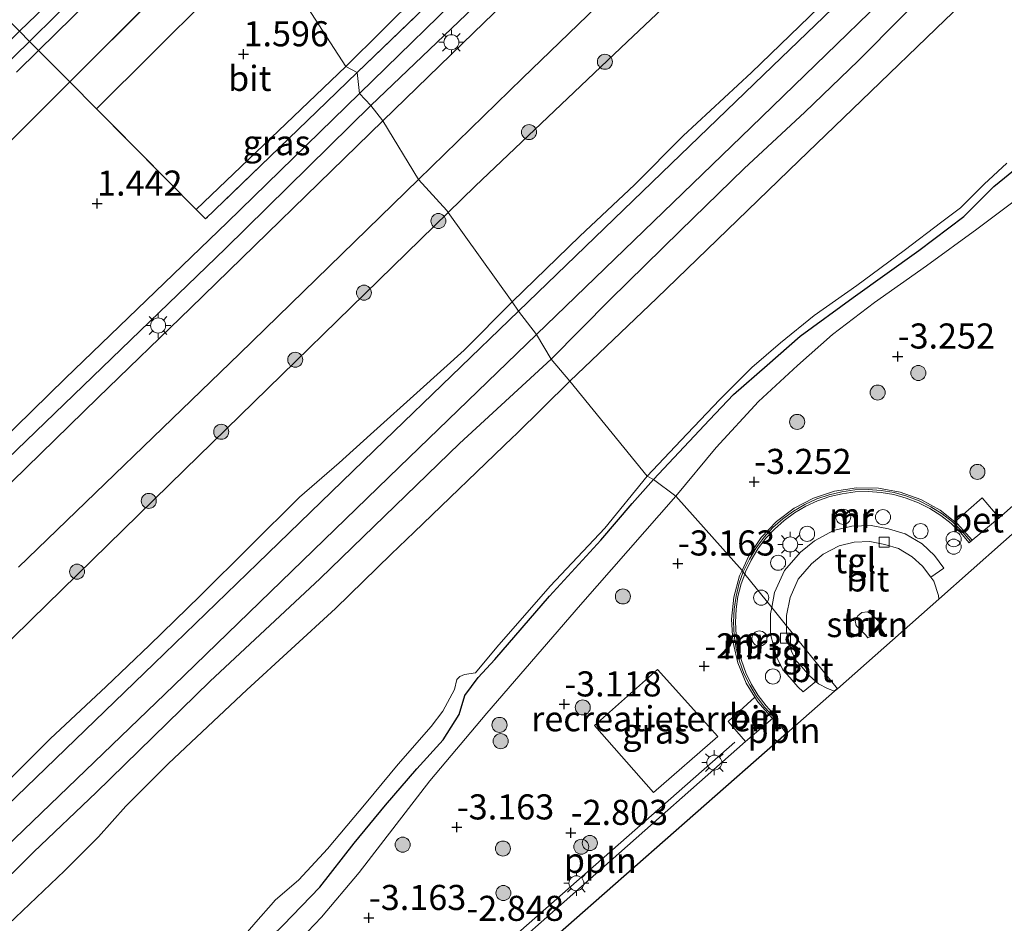
# Model space of a CAD drawing. Units: metres. Extents: x 154457 to 159592, y 500000 to 506252.
# Drawn here: x 156483 to 156581, y 501128 to 501218 of the extents above; entities that cross this region are included whole.
import ezdxf
from ezdxf.enums import TextEntityAlignment as Align

# ---------------------------------------------------------------- set-up
doc = ezdxf.new("R2010")
doc.units = ezdxf.units.M
doc.linetypes.add('IE-TERREINAFSCHEIDING', pattern=[10, 8, -2])
doc.layers.get('0').update_dxf_attribs({"lineweight": 25})
for name, color, linetype, lineweight in [('B-ME-AL-OVERIG-L-B1', 7, 'Continuous', 18), ('B-ME-GR-BOOM-S-B1', 93, 'Continuous', 18), ('B-ME-GR-STRUIKEN-GV-B6', 93, 'Continuous', 18), ('B-ME-GW-KRUINLIJN-L-B1', 93, 'Continuous', 18), ('B-ME-GW-TEENLIJN-L-B1', 93, 'Continuous', 18), ('B-ME-IE-GRASLAND-GV-B6', 93, 'Continuous', 18), ('B-ME-IE-GRONDWERKLIJN-GROND_INGERICHT-GV-B6', 253, 'Continuous', 18), ('B-ME-IE-HULPGEOMETRIE-L-B1', 53, 'Continuous', 18), ('B-ME-IE-INRICHTINGSELEMENT-S-B1', 253, 'Continuous', 18), ('B-ME-IE-MEUBILAIR_WEGMEUBILAIR-LICHTMAST-S-B1', 8, 'Continuous', 18), ('B-ME-IE-TERREINAFSCHEIDING-DOORGANG-L-B1', 8, 'IE-TERREINAFSCHEIDING-KUNSTMATIG-OPEN', 18), ('B-ME-IE-TERREINAFSCHEIDING-RASTERHEKWERK-L-B1', 8, 'IE-TERREINAFSCHEIDING', 18), ('B-ME-MW-MUUR-GV-B6', 8, 'IE-TERREINAFSCHEIDING-KUNSTMATIG', 18), ('B-ME-MW-MUUR-L-B1', 8, 'IE-TERREINAFSCHEIDING-KUNSTMATIG', 18), ('B-ME-OG-WATER-GV-B6', 153, 'Continuous', 18), ('B-ME-VH-VERH_SOORT-BETON-OVERIG-GV-B6', 8, 'IE-TERREINAFSCHEIDING-NATUURLIJK-HOUTWAL', 18), ('B-ME-VH-VERH_SOORT-BITUMEN-GV-B6', 8, 'IE-TERREINAFSCHEIDING-NATUURLIJK-HOUTWAL', 18), ('B-ME-VH-VERH_SOORT-GV-B6', 8, 'Continuous', 18), ('B-ME-VH-VERH_SOORT-KLINKERS-GV-B6', 8, 'IE-TERREINAFSCHEIDING-NATUURLIJK-HOUTWAL', 18), ('B-ME-VH-VERH_SOORT-TEGELS-GV-B6', 8, 'Continuous', 18), ('B-ME-VV-KOLK-S-B1', 8, 'Continuous', 18)]:
    doc.layers.add(name, color=color, linetype=linetype, lineweight=lineweight)
for name, color, linetype in [('B-ME-GW-HOOGTEPUNT-S-B1', 10, 'Continuous'), ('B-ME-GW-INSTEEKWATERGANG-L-B1', 10, 'Continuous'), ('B-ME-KG-KADASTRAAL-OPNAMEDTMGRENS-L-B1', 10, 'Continuous')]:
    doc.layers.add(name, color=color, linetype=linetype)
doc.styles.add('NLCS-ISO', font='NLCS-ISO.TTF')
doc.linetypes.add('IE-TERREINAFSCHEIDING-KUNSTMATIG', pattern='A,4,[82,NLCS.SHX,S=0.75,R=90,X=0,Y=0],4,-2', length=10)
doc.linetypes.add('IE-TERREINAFSCHEIDING-KUNSTMATIG-OPEN', pattern='A,7,-1.5,[67,NLCS.SHX,S=0.75,R=0,X=0,Y=0],-1.5', length=10)
doc.linetypes.add('IE-TERREINAFSCHEIDING-NATUURLIJK-HOUTWAL', pattern='A,7,-1.5,[67,NLCS.SHX,S=0.75,R=45,X=0,Y=0],-1.5,7,-1.5,[70,NLCS.SHX,S=0.75,R=0,X=0,Y=0],-1.5', length=20)

# ---------------------------------------------------------------- blocks, each defined once
blk = doc.blocks.new('hoogtepunt')
for p, q in [((-0.5, 0), (0.5, 0)), ((0, 0.5), (0, -0.5))]:
    blk.add_line(p, q)
blk = doc.blocks.new('dtb')
blk.add_circle((0, 0), 0.75)
blk = doc.blocks.new('boom')
h = blk.add_hatch(color=256)
edge = h.paths.add_edge_path()
edge.add_arc((0, 0), 0.75, 0, 360)
blk.add_circle((0, 0), 0.75)
blk = doc.blocks.new('prullenbak')
for centre in [(-0.375, 0), (0.375, 0)]:
    blk.add_circle(centre, 0.75)
blk = doc.blocks.new('lantaarnpaal')
for p, q in [((0, 0.75), (0, 1.25)), ((-0.75, 0), (-1.25, 0)), ((-0.884, 0.884), (-0.53, 0.53)), ((0.53, 0.53), (0.884, 0.884)), ((0.75, 0), (1.25, 0)), ((-0.53, -0.53), (-0.884, -0.884)), ((0, -0.75), (0, -1.25)), ((0.53, -0.53), (0.884, -0.884))]:
    blk.add_line(p, q)
blk.add_circle((0, 0), 0.75)
blk = doc.blocks.new('kolk')
blk.add_lwpolyline([(-0.5, -0.5), (0.5, -0.5), (0.5, 0.5), (-0.5, 0.5)], close=True)

msp = doc.modelspace()

# ---------------------------------------------------------------- linework, layer by layer
at = {"layer": 'B-ME-AL-OVERIG-L-B1'}
for p, q in [((156559.214, 501147.377, -2.797), (156559.723, 501146.752, -2.78)), ((156554.569, 501145.909, -2.67), (156527.754, 501122.324, -2.693))]:
    msp.add_line(p, q, dxfattribs=at)
at = {"layer": 'B-ME-GR-STRUIKEN-GV-B6'}
msp.add_polyline3d([(156568.18, 501156.449, -2.59), (156567.838, 501156.28, -2.59), (156567.595, 501156.583, -2.57), (156566.656, 501157.525, -2.593), (156566.576, 501157.967, -2.59), (156566.829, 501158.462, -2.587), (156567.228, 501158.807, -2.59), (156567.781, 501158.888, -2.59), (156568.138, 501158.682, -2.59), (156569.15, 501157.708, -2.59), (156569.168, 501157.475, -2.59), (156568.18, 501156.449, -2.59)], dxfattribs=at)
at = {"layer": 'B-ME-GW-INSTEEKWATERGANG-L-B1'}
for points in [[(156536.259, 501184.035, -2.891), (156542.147, 501189.994, -2.937), (156549.12, 501196.813, -2.906), (156555.493, 501203.01, -2.813), (156561.529, 501208.649, -2.867), (156566.868, 501213.761, -2.836), (156571.243, 501218.152, -2.829), (156577.913, 501224.765, -2.836), (156585.28, 501231.839, -2.891), (156592.728, 501238.809, -2.875), (156598.006, 501244.162, -2.867), (156603.737, 501249.766, -2.852), (156610.313, 501256.384, -2.821), (156616.795, 501262.303, -2.852), (156622.962, 501268.235, -2.728), (156628.578, 501273.591, -2.79), (156633.256, 501277.937, -2.852), (156637.373, 501281.62, -2.836), (156641.356, 501285.904, -2.898), (156646.801, 501291.11, -2.852), (156652.443, 501296.494, -2.829), (156657.596, 501301.344, -2.852)], [(156546.45, 501172.047, -4.015), (156552.04, 501178.009, -4.077), (156554.447, 501180.534, -4.077), (156557.799, 501183.438, -4.007), (156561.086, 501186.321, -3.999), (156566.356, 501190.195, -3.976), (156572.904, 501194.844, -4.007), (156577.404, 501198.23, -3.976), (156580.396, 501201.231, -3.937), (156582.869, 501203.257, -3.945), (156585.786, 501205.413, -3.96), (156589.139, 501207.411, -3.976), (156594.682, 501210.914, -3.945), (156599.424, 501213.977, -3.96), (156602.522, 501215.983, -3.906), (156605.387, 501217.447, -3.883), (156607.132, 501218.186, -3.86)], [(156536.259, 501184.035, -2.891), (156527.125, 501175.64, -2.867), (156513.233, 501162.196, -2.922), (156502.242, 501151.921, -2.891), (156490.93, 501140.866, -2.922), (156484.712, 501134.987, -2.891), (156480.242, 501130.582, -2.875)], [(156482.564, 501101.678, -3.999), (156485.498, 501104.366, -3.968), (156488.104, 501107.183, -3.968), (156491.319, 501110.84, -4.015), (156493.543, 501113.017, -4.03), (156497.012, 501115.89, -3.968), (156500.467, 501118.583, -3.898), (156503.311, 501121.403, -3.906), (156506.222, 501124.441, -3.906), (156509.566, 501127.661, -3.867), (156513.194, 501131.465, -3.875), (156516.629, 501135.832, -3.844), (156519.767, 501139.619, -3.867), (156522.881, 501143.241, -3.875), (156525.507, 501146.128, -3.906), (156527.084, 501148.649, -3.968), (156527.668, 501150.556, -3.991), (156528.997, 501152.325, -4.046), (156530.665, 501154.132, -4.077), (156536.098, 501160.442, -4.069), (156541.204, 501166.014, -4.069), (156544.346, 501169.678, -4.092), (156546.45, 501172.047, -4.015)]]:
    msp.add_polyline3d(points, dxfattribs=at)
at = {"layer": 'B-ME-GW-KRUINLIJN-L-B1'}
for points in [[(156525.984, 501198.65, 0.915), (156528.681, 501201.28, 0.913), (156543.845, 501215.629, 0.908), (156559.009, 501229.978, 0.903), (156573.358, 501243.972, 0.92), (156587.707, 501257.966, 0.937), (156612.456, 501281.758, 1.02), (156634.485, 501303.5, 1.071), (156644.248, 501313.136, 1.093)], [(156238.657, 500976.226, 3.202), (156256.858, 500993.495, 3.194), (156278.217, 501014.406, 3.271), (156296.955, 501032.421, 3.24), (156314.977, 501051.496, 2.93), (156323.555, 501060.468, 2.845), (156330.943, 501067.801, 2.76), (156344.15, 501080.797, 2.814), (156357.158, 501093.187, 2.744), (156369.202, 501105.201, 2.737), (156381.48, 501117.274, 2.675), (156394.818, 501130.245, 2.775), (156406.59, 501141.593, 2.744), (156417.788, 501152.764, 2.791), (156427.153, 501162.002, 2.783), (156438.543, 501173.043, 2.752), (156447.725, 501182.132, 2.775), (156456.904, 501191.027, 2.76), (156467.966, 501201.431, 2.837), (156483.14, 501216.564, 2.861), (156483.268, 501216.688, 2.859), (156490.007, 501223.209, 2.791), (156501.669, 501235.166, 2.744)], [(156469.32, 501201.108, 2.981), (156484.269, 501215.689, 2.968), (156487.035, 501218.387, 2.965), (156495.563, 501226.868, 3.027), (156502.406, 501233.632, 2.965)], [(156482.981, 501212.614, 2.856), (156485.181, 501214.777, 2.859), (156488.599, 501218.138, 2.864), (156494.524, 501224.079, 2.848), (156500.926, 501230.107, 2.879), (156503.141, 501232.313, 2.887)], [(156548.68, 501170.385, -3.564), (156552.724, 501175.228, -3.51), (156556.913, 501179.827, -3.595), (156560.831, 501183.408, -3.672), (156564.318, 501186.487, -3.719), (156568.476, 501189.686, -3.665), (156573.669, 501193.321, -3.649), (156578.694, 501197, -3.556), (156584.144, 501201.075, -3.486), (156588.84, 501204.071, -3.541), (156593.548, 501207.134, -3.525), (156597.573, 501209.579, -3.51), (156603.187, 501213.081, -3.339), (156607.275, 501215.752, -3.393), (156612.161, 501219.085, -3.448)], [(156408.579, 501084.217, 0.873), (156424.911, 501100.246, 0.948), (156441.244, 501116.276, 1.023), (156469.179, 501143.131, 1.003), (156484.442, 501158.074, 0.97), (156499.705, 501173.018, 0.937), (156525.984, 501198.65, 0.915)], [(156548.68, 501170.385, -3.564), (156539.176, 501159.556, -3.533), (156529.858, 501148.787, -3.51), (156524.174, 501142.031, -3.471), (156517.137, 501132.908, -3.417), (156513.382, 501128.458, -3.378), (156510.569, 501125.545, -3.277), (156507.799, 501123.015, -3.285), (156505.075, 501120.254, -3.285), (156502.634, 501117.38, -3.231), (156500.49, 501114.755, -3.409), (156497.067, 501111.765, -3.409), (156494.244, 501109.131, -3.409), (156491.15, 501106.127, -3.362), (156486.202, 501101.074, -3.339), (156480.674, 501096, -3.3)]]:
    msp.add_polyline3d(points, dxfattribs=at)
at = {"layer": 'B-ME-GW-TEENLIJN-L-B1'}
msp.add_line((156488.306, 501211.657, 1.639), (156505.717, 501229.08, 1.647), dxfattribs=at)
for points in [[(156532.387, 501189.734, -2.629), (156539.128, 501196.293, -2.598), (156544.568, 501201.405, -2.544), (156549.433, 501206.263, -2.575), (156556.224, 501212.596, -2.559), (156562.934, 501219.066, -2.575)], [(156325.196, 501052.055, 1.732), (156328.34, 501055.435, 1.663), (156334.838, 501062.054, 1.709), (156340.747, 501067.653, 1.67), (156349.257, 501075.677, 1.663), (156355.369, 501081.495, 1.655), (156362.309, 501088.417, 1.624), (156371.698, 501097.57, 1.585), (156378.785, 501104.228, 1.446), (156388.793, 501113.943, 1.36), (156396.211, 501120.932, 1.314), (156404.686, 501128.841, 1.368), (156411.142, 501135.089, 1.407), (156417.792, 501141.47, 1.399), (156425.179, 501148.87, 1.407), (156433.33, 501156.603, 1.345), (156439.965, 501162.973, 1.337), (156449.69, 501172.733, 1.283), (156458.623, 501181.835, 1.26), (156466.056, 501189.153, 1.384), (156473.211, 501196.326, 1.399), (156481.657, 501205.025, 1.484), (156488.306, 501211.657, 1.639)], [(156481.828, 501141.706, -2.536), (156486.319, 501146.229, -2.513), (156491.905, 501151.434, -2.621), (156496.223, 501155.563, -2.668), (156501.275, 501160.483, -2.66), (156506.245, 501165.39, -2.637), (156511.178, 501170.284, -2.598), (156515.15, 501173.72, -2.598), (156518.244, 501176.54, -2.575), (156523.219, 501180.973, -2.621), (156527.602, 501184.941, -2.644), (156532.387, 501189.734, -2.629)]]:
    msp.add_polyline3d(points, dxfattribs=at)
at = {"layer": 'B-ME-IE-GRASLAND-GV-B6'}
for points in [[(156551.352, 501243.599, 1.361), (156539.811, 501232.474, 1.353), (156528.97, 501222.005, 1.345), (156517.176, 501210.483, 1.368), (156516.937, 501212.577, 1.36), (156536.662, 501231.577, 1.407), (156556.387, 501250.578, 1.453), (156558.219, 501252.334, 1.303), (156584.527, 501277.552, 1.443), (156603.788, 501296.402, 1.502), (156623.049, 501315.253, 1.56), (156629.611, 501320.935, 1.56), (156642.356, 501333.629, 1.56), (156644.479, 501336.135, 1.555), (156663.74, 501354.623, 1.559), (156682.288, 501372.462, 1.474), (156702.903, 501391.208, 1.589), (156713.204, 501399.682, 1.487), (156727.799, 501411.6, 1.532), (156734.476, 501418.215, 1.487), (156743.501, 501427.47, 1.394)], [(156501.669, 501235.166, 2.744), (156490.007, 501223.209, 2.791), (156483.268, 501216.688, 2.859), (156480.409, 501219.543, 1.463), (156499.303, 501237.99, 1.463), (156501.669, 501235.166, 2.744)], [(156503.141, 501232.313, 2.887), (156500.926, 501230.107, 2.879), (156494.524, 501224.079, 2.848), (156488.599, 501218.138, 2.864), (156485.181, 501214.777, 2.859), (156484.269, 501215.689, 2.968), (156483.268, 501216.688, 2.859), (156490.007, 501223.209, 2.791), (156501.669, 501235.166, 2.744), (156502.406, 501233.632, 2.965), (156503.141, 501232.313, 2.887)], [(156505.717, 501229.08, 1.647), (156488.306, 501211.657, 1.639), (156485.181, 501214.777, 2.859), (156488.599, 501218.138, 2.864), (156494.524, 501224.079, 2.848), (156500.926, 501230.107, 2.879), (156503.141, 501232.313, 2.887), (156505.717, 501229.08, 1.647)], [(156536.662, 501231.577, 1.407), (156516.937, 501212.577, 1.36), (156515.79, 501213.194, 1.462), (156533.911, 501231.142, 1.468)], [(156559.009, 501229.978, 0.903), (156543.845, 501215.629, 0.908), (156528.681, 501201.28, 0.913), (156525.984, 501198.65, 0.915), (156525.854, 501198.839, 0.99), (156523.035, 501201.936, 1.26), (156533.397, 501212.026, 1.244), (156550.937, 501228.947, 1.26)], [(156562.934, 501219.066, -2.575), (156556.224, 501212.596, -2.559), (156549.433, 501206.263, -2.575), (156544.568, 501201.405, -2.544), (156539.128, 501196.293, -2.598), (156532.387, 501189.734, -2.629), (156525.984, 501198.65, 0.915), (156528.681, 501201.28, 0.913), (156543.845, 501215.629, 0.908), (156559.009, 501229.978, 0.903)], [(156538.481, 501226.207, 1.345), (156528.51, 501216.531, 1.314), (156519.486, 501207.768, 1.291), (156518.282, 501209.292, 1.293), (156537.985, 501228.119, 1.306)], [(156571.243, 501218.152, -2.829), (156566.868, 501213.761, -2.836), (156561.529, 501208.649, -2.867), (156555.493, 501203.01, -2.813), (156549.12, 501196.813, -2.906), (156542.147, 501189.994, -2.937), (156536.259, 501184.035, -2.891), (156534.794, 501186.509, -2.701), (156556.189, 501207.14, -2.651), (156576.509, 501226.839, -2.636)], [(156570.278, 501224.753, -2.496), (156558.328, 501213.226, -2.519), (156548.24, 501203.505, -2.636), (156532.997, 501188.82, -2.667), (156532.387, 501189.734, -2.629), (156539.128, 501196.293, -2.598), (156544.568, 501201.405, -2.544), (156549.433, 501206.263, -2.575), (156556.224, 501212.596, -2.559), (156562.934, 501219.066, -2.575)], [(156581.073, 501223.148, -4.386), (156575.548, 501217.842, -4.386), (156567.19, 501209.803, -4.386), (156560.954, 501203.789, -4.386), (156554.821, 501197.891, -4.386), (156546.779, 501190.122, -4.386), (156538.136, 501181.833, -4.394), (156536.259, 501184.035, -2.891), (156542.147, 501189.994, -2.937), (156549.12, 501196.813, -2.906), (156555.493, 501203.01, -2.813), (156561.529, 501208.649, -2.867), (156566.868, 501213.761, -2.836), (156571.243, 501218.152, -2.829)], [(156483.268, 501216.688, 2.859), (156484.269, 501215.689, 2.968), (156485.181, 501214.777, 2.859)], [(156485.181, 501214.777, 2.859), (156482.981, 501212.614, 2.856)], [(156482.981, 501212.614, 2.856), (156485.181, 501214.777, 2.859), (156488.306, 501211.657, 1.639)], [(156481.657, 501205.025, 1.484), (156488.306, 501211.657, 1.639), (156490.951, 501208.982, 1.594), (156500.869, 501198.957, 1.423), (156501.814, 501198.002, 1.407), (156509.198, 501205.118, 1.384), (156512.919, 501208.705, 1.373), (156516.937, 501212.577, 1.36), (156517.176, 501210.483, 1.368)], [(156516.937, 501212.577, 1.36), (156512.919, 501208.705, 1.373), (156509.198, 501205.118, 1.384), (156501.814, 501198.002, 1.407), (156500.869, 501198.957, 1.423), (156515.79, 501213.194, 1.462), (156516.937, 501212.577, 1.36)], [(156488.306, 501211.657, 1.639), (156481.657, 501205.025, 1.484)], [(156517.176, 501210.483, 1.368), (156503.985, 501197.646, 1.345), (156487.875, 501182.132, 1.306), (156471.235, 501165.912, 1.322)], [(156477.312, 501169.528, 1.239), (156503.803, 501195.058, 1.262), (156518.282, 501209.292, 1.293), (156519.486, 501207.768, 1.291)], [(156519.486, 501207.768, 1.291), (156500.318, 501189.115, 1.306), (156491.123, 501180.211, 1.275), (156479.623, 501169.015, 1.268)], [(156582.869, 501203.257, -3.945), (156580.396, 501201.231, -3.937), (156577.404, 501198.23, -3.976), (156572.904, 501194.844, -4.007), (156566.356, 501190.195, -3.976), (156561.086, 501186.321, -3.999), (156557.799, 501183.438, -4.007), (156554.447, 501180.534, -4.077), (156552.04, 501178.009, -4.077), (156546.45, 501172.047, -4.015), (156545.829, 501172.377, -4.394), (156549.2, 501175.94, -4.394), (156553.07, 501180.023, -4.394), (156556.256, 501183.223, -4.394), (156559.111, 501185.655, -4.394), (156562.472, 501188.395, -4.394), (156566.74, 501191.387, -4.394), (156571.429, 501194.845, -4.394), (156575.196, 501197.723, -4.394), (156577.045, 501199.112, -4.394), (156579.427, 501201.473, -4.394), (156581.673, 501203.549, -4.394)], [(156584.144, 501201.075, -3.486), (156578.694, 501197, -3.556), (156573.669, 501193.321, -3.649), (156568.476, 501189.686, -3.665), (156564.318, 501186.487, -3.719), (156560.831, 501183.408, -3.672), (156556.913, 501179.827, -3.595), (156552.724, 501175.228, -3.51), (156548.68, 501170.385, -3.564), (156546.45, 501172.047, -4.015), (156552.04, 501178.009, -4.077), (156554.447, 501180.534, -4.077), (156557.799, 501183.438, -4.007), (156561.086, 501186.321, -3.999), (156566.356, 501190.195, -3.976), (156572.904, 501194.844, -4.007), (156577.404, 501198.23, -3.976), (156580.396, 501201.231, -3.937), (156582.869, 501203.257, -3.945)], [(156483.163, 501163.313, 1.213), (156505.19, 501184.58, 1.26), (156523.035, 501201.936, 1.26), (156525.854, 501198.839, 0.99), (156525.984, 501198.65, 0.915)], [(156592.333, 501178.253, -2.667), (156580.903, 501168.226, -2.742), (156579.229, 501170.238, -2.763), (156576.507, 501167.84, -2.751), (156575.038, 501169.005, -2.759), (156573.115, 501170.07, -2.769), (156571.043, 501170.806, -2.778), (156568.878, 501171.193, -2.788), (156566.68, 501171.22, -2.797), (156564.507, 501170.887, -2.806), (156562.418, 501170.202, -2.813), (156560.469, 501169.185, -2.82), (156558.713, 501167.862, -2.825), (156557.197, 501166.269, -2.829), (156555.963, 501164.45, -2.831), (156555.29, 501162.989, -2.831), (156548.68, 501170.385, -3.564), (156552.724, 501175.228, -3.51), (156556.913, 501179.827, -3.595), (156560.831, 501183.408, -3.672), (156564.318, 501186.487, -3.719), (156568.476, 501189.686, -3.665), (156573.669, 501193.321, -3.649), (156578.694, 501197, -3.556), (156584.144, 501201.075, -3.486)], [(156469.179, 501143.131, 1.003), (156484.442, 501158.074, 0.97), (156499.705, 501173.018, 0.937), (156525.984, 501198.65, 0.915), (156532.387, 501189.734, -2.629)], [(156525.984, 501198.65, 0.915), (156499.705, 501173.018, 0.937), (156484.442, 501158.074, 0.97), (156469.179, 501143.131, 1.003)], [(156481.828, 501141.706, -2.536), (156486.319, 501146.229, -2.513), (156491.905, 501151.434, -2.621), (156496.223, 501155.563, -2.668), (156501.275, 501160.483, -2.66), (156506.245, 501165.39, -2.637), (156511.178, 501170.284, -2.598), (156515.15, 501173.72, -2.598), (156518.244, 501176.54, -2.575), (156523.219, 501180.973, -2.621), (156527.602, 501184.941, -2.644), (156532.387, 501189.734, -2.629), (156532.997, 501188.82, -2.667), (156519.667, 501175.926, -2.693), (156506.984, 501163.679, -2.693), (156496.696, 501153.726, -2.693), (156484.919, 501142.352, -2.693), (156476.308, 501134.076, -2.67)], [(156532.387, 501189.734, -2.629), (156527.602, 501184.941, -2.644), (156523.219, 501180.973, -2.621), (156518.244, 501176.54, -2.575), (156515.15, 501173.72, -2.598), (156511.178, 501170.284, -2.598), (156506.245, 501165.39, -2.637), (156501.275, 501160.483, -2.66), (156496.223, 501155.563, -2.668), (156491.905, 501151.434, -2.621), (156486.319, 501146.229, -2.513), (156481.828, 501141.706, -2.536)], [(156479.248, 501132.901, -2.685), (156498.669, 501151.533, -2.685), (156521.128, 501173.268, -2.739), (156534.794, 501186.509, -2.701), (156536.259, 501184.035, -2.891)], [(156536.259, 501184.035, -2.891), (156527.125, 501175.64, -2.867), (156513.233, 501162.196, -2.922), (156502.242, 501151.921, -2.891), (156490.93, 501140.866, -2.922), (156484.712, 501134.987, -2.891), (156480.242, 501130.582, -2.875)], [(156480.242, 501130.582, -2.875), (156484.712, 501134.987, -2.891), (156490.93, 501140.866, -2.922), (156502.242, 501151.921, -2.891), (156513.233, 501162.196, -2.922), (156527.125, 501175.64, -2.867), (156536.259, 501184.035, -2.891), (156538.136, 501181.833, -4.394)], [(156538.136, 501181.833, -4.394), (156532.776, 501176.566, -4.394), (156532.427, 501176.232, -4.394), (156522.599, 501166.815, -4.394), (156520.32, 501164.607, -4.394), (156514.756, 501159.215, -4.394), (156505.934, 501151.114, -4.394), (156498.118, 501143.772, -4.394), (156493.891, 501139.511, -4.394), (156491.148, 501136.463, -4.394), (156487.774, 501133.086, -4.394), (156482.172, 501127.754, -4.394)], [(156504.694, 501125.494, -4.394), (156507.058, 501128.247, -4.394), (156508.35, 501129.698, -4.394), (156508.759, 501130.157, -4.394), (156511.11, 501132.182, -4.394), (156513.957, 501135.279, -4.394), (156517.833, 501139.835, -4.394), (156521.009, 501143.716, -4.394), (156524.301, 501147.46, -4.394), (156525.48, 501148.966, -4.394), (156526.637, 501151.152, -4.394), (156526.851, 501152.12, -4.394), (156527.175, 501152.445, -4.394), (156527.626, 501152.619, -4.394), (156528.717, 501152.809, -4.394), (156530.849, 501155.368, -4.394), (156536.167, 501161.428, -4.394), (156541.6, 501167.19, -4.394), (156545.829, 501172.377, -4.394), (156546.45, 501172.047, -4.015)], [(156546.45, 501172.047, -4.015), (156544.346, 501169.678, -4.092), (156541.204, 501166.014, -4.069), (156536.098, 501160.442, -4.069), (156530.665, 501154.132, -4.077), (156528.997, 501152.325, -4.046), (156527.668, 501150.556, -3.991), (156527.084, 501148.649, -3.968), (156525.507, 501146.128, -3.906), (156522.881, 501143.241, -3.875), (156519.767, 501139.619, -3.867), (156516.629, 501135.832, -3.844), (156513.194, 501131.465, -3.875), (156509.566, 501127.661, -3.867), (156506.222, 501124.441, -3.906), (156503.311, 501121.403, -3.906), (156500.467, 501118.583, -3.898), (156497.012, 501115.89, -3.968), (156493.543, 501113.017, -4.03), (156491.319, 501110.84, -4.015), (156488.104, 501107.183, -3.968), (156485.498, 501104.366, -3.968), (156482.564, 501101.678, -3.999)], [(156482.564, 501101.678, -3.999), (156485.498, 501104.366, -3.968), (156488.104, 501107.183, -3.968), (156491.319, 501110.84, -4.015), (156493.543, 501113.017, -4.03), (156497.012, 501115.89, -3.968), (156500.467, 501118.583, -3.898), (156503.311, 501121.403, -3.906), (156506.222, 501124.441, -3.906), (156509.566, 501127.661, -3.867), (156513.194, 501131.465, -3.875), (156516.629, 501135.832, -3.844), (156519.767, 501139.619, -3.867), (156522.881, 501143.241, -3.875), (156525.507, 501146.128, -3.906), (156527.084, 501148.649, -3.968), (156527.668, 501150.556, -3.991), (156528.997, 501152.325, -4.046), (156530.665, 501154.132, -4.077), (156536.098, 501160.442, -4.069), (156541.204, 501166.014, -4.069), (156544.346, 501169.678, -4.092), (156546.45, 501172.047, -4.015), (156548.68, 501170.385, -3.564)], [(156548.68, 501170.385, -3.564), (156539.176, 501159.556, -3.533), (156529.858, 501148.787, -3.51), (156524.174, 501142.031, -3.471), (156517.137, 501132.908, -3.417), (156513.382, 501128.458, -3.378), (156510.569, 501125.545, -3.277), (156507.799, 501123.015, -3.285), (156505.075, 501120.254, -3.285), (156502.634, 501117.38, -3.231), (156500.49, 501114.755, -3.409), (156497.067, 501111.765, -3.409), (156494.244, 501109.131, -3.409), (156491.15, 501106.127, -3.362), (156486.202, 501101.074, -3.339), (156480.674, 501096, -3.3)], [(156510.569, 501125.545, -3.277), (156513.382, 501128.458, -3.378), (156517.137, 501132.908, -3.417), (156524.174, 501142.031, -3.471), (156529.858, 501148.787, -3.51), (156539.176, 501159.556, -3.533), (156548.68, 501170.385, -3.564), (156555.29, 501162.989, -2.831), (156555.043, 501162.453, -2.832), (156554.462, 501160.332, -2.831), (156554.237, 501158.145, -2.828), (156554.373, 501155.95, -2.824), (156554.867, 501153.808, -2.818), (156555.704, 501151.775, -2.812), (156556.566, 501150.387, -2.806), (156553.906, 501147.959, -2.743), (156555.64, 501145.962, -2.723), (156527.516, 501121.14, -2.72)], [(156546.856, 501153.128, -2.82), (156540.584, 501147.542, -2.813), (156546.455, 501140.872, -2.805), (156552.875, 501146.457, -2.782), (156546.856, 501153.128, -2.82)]]:
    msp.add_polyline3d(points, dxfattribs=at)
at = {"layer": 'B-ME-IE-GRONDWERKLIJN-GROND_INGERICHT-GV-B6'}
msp.add_polyline3d([(156546.856, 501153.128, -2.82), (156552.875, 501146.457, -2.782), (156546.455, 501140.872, -2.805), (156540.584, 501147.542, -2.813), (156546.856, 501153.128, -2.82)], dxfattribs=at)
at = {"layer": 'B-ME-IE-HULPGEOMETRIE-L-B1'}
msp.add_polyline3d([(156564.79, 501151.22, -2.796), (156559.726, 501157.48, -2.834), (156558.255, 501159.299, -2.827), (156555.553, 501162.639, -2.831), (156555.412, 501162.827, -2.832), (156555.29, 501162.989, -2.831), (156548.68, 501170.385, -3.564), (156546.45, 501172.047, -4.015), (156545.829, 501172.377, -4.394), (156538.136, 501181.833, -4.394), (156536.259, 501184.035, -2.891), (156534.794, 501186.509, -2.701), (156532.997, 501188.82, -2.667), (156532.387, 501189.734, -2.629), (156525.984, 501198.65, 0.915), (156525.854, 501198.839, 0.99), (156523.035, 501201.936, 1.26), (156519.486, 501207.768, 1.291), (156518.282, 501209.292, 1.293), (156517.176, 501210.483, 1.368), (156516.937, 501212.577, 1.36), (156515.79, 501213.194, 1.462), (156507.731, 501225.682, 1.639)], dxfattribs=at)
at = {"layer": 'B-ME-IE-TERREINAFSCHEIDING-DOORGANG-L-B1'}
msp.add_line((156512.919, 501208.705, 1.373), (156509.198, 501205.118, 1.384), dxfattribs=at)
at = {"layer": 'B-ME-IE-TERREINAFSCHEIDING-RASTERHEKWERK-L-B1'}
msp.add_line((156516.937, 501212.577, 1.36), (156512.919, 501208.705, 1.373), dxfattribs=at)
for points in [[(156516.937, 501212.577, 1.36), (156536.662, 501231.577, 1.407), (156556.387, 501250.578, 1.453)], [(156509.198, 501205.118, 1.384), (156501.814, 501198.002, 1.407), (156500.869, 501198.957, 1.423), (156490.951, 501208.982, 1.594), (156488.306, 501211.657, 1.639), (156485.181, 501214.777, 2.859), (156484.269, 501215.689, 2.968), (156483.268, 501216.688, 2.859), (156480.409, 501219.543, 1.463), (156478.096, 501221.852, -0.055), (156473.948, 501225.993, -0.429), (156473.064, 501226.915, -0.429)]]:
    msp.add_polyline3d(points, dxfattribs=at)
at = {"layer": 'B-ME-KG-KADASTRAAL-OPNAMEDTMGRENS-L-B1'}
for q in [(156574.898, 501160.151, -2.779), (156564.495, 501150.96, -2.795)]:
    msp.add_line((156564.79, 501151.22, -2.796), q, dxfattribs=at)
for points in [[(156574.898, 501160.151, -2.779), (156594.25, 501177.249, -2.72), (156613.601, 501194.347, -2.67), (156632.953, 501211.445, -2.621), (156652.305, 501228.543, -2.571), (156672.877, 501246.667, -2.571), (156693.449, 501264.792, -2.571), (156712.849, 501281.261, -2.71), (156716.895, 501285.132, -2.749), (156727.263, 501295.346, -2.753), (156747.734, 501318.366, -2.73), (156768.204, 501341.386, -2.706), (156788.675, 501364.406, -2.683), (156809.146, 501387.426, -2.66), (156807.812, 501388.989, -2.808), (156807.31, 501400.457, -2.839), (156813.858, 501408.966, -3.776), (156816.286, 501412.122, -4.183), (156816.572, 501412.494, -4.394), (156818.785, 501415.37, -4.394)], [(156564.495, 501150.96, -2.795), (156559.723, 501146.752, -2.78), (156538.56, 501128.154, -2.78), (156517.397, 501109.556, -2.78), (156496.234, 501090.959, -2.78), (156475.071, 501072.361, -2.78)]]:
    msp.add_polyline3d(points, dxfattribs=at)
at = {"layer": 'B-ME-MW-MUUR-GV-B6'}
for points in [[(156576.507, 501167.84, -2.751), (156576.761, 501167.639, -2.75), (156578.237, 501166.01, -2.741), (156577.934, 501165.751, -2.741), (156577.051, 501166.786, -2.746), (156576.119, 501167.679, -2.752), (156575.103, 501168.475, -2.757), (156574.013, 501169.166, -2.763), (156572.86, 501169.745, -2.769), (156571.655, 501170.208, -2.775), (156570.41, 501170.548, -2.781), (156569.137, 501170.763, -2.787), (156567.85, 501170.85, -2.792), (156566.56, 501170.809, -2.798), (156565.28, 501170.641, -2.803), (156564.024, 501170.346, -2.808), (156562.803, 501169.927, -2.813), (156561.63, 501169.39, -2.817), (156560.515, 501168.739, -2.82), (156559.471, 501167.98, -2.824), (156558.508, 501167.121, -2.826), (156557.635, 501166.171, -2.828), (156556.86, 501165.139, -2.83), (156556.191, 501164.035, -2.831), (156555.636, 501162.87, -2.832), (156555.553, 501162.639, -2.831), (156555.412, 501162.827, -2.832), (156555.29, 501162.989, -2.831), (156555.963, 501164.45, -2.831), (156557.197, 501166.269, -2.829), (156558.713, 501167.862, -2.825), (156560.469, 501169.185, -2.82), (156562.418, 501170.202, -2.813), (156564.507, 501170.887, -2.806), (156566.68, 501171.22, -2.797), (156568.878, 501171.193, -2.788), (156571.043, 501170.806, -2.778), (156573.115, 501170.07, -2.769), (156575.038, 501169.005, -2.759), (156576.507, 501167.84, -2.751)], [(156555.553, 501162.639, -2.831), (156555.199, 501161.656, -2.831), (156554.884, 501160.404, -2.831), (156554.696, 501159.127, -2.829), (156554.635, 501157.838, -2.827), (156554.703, 501156.549, -2.825), (156554.898, 501155.274, -2.822), (156555.219, 501154.024, -2.819), (156555.662, 501152.812, -2.815), (156556.224, 501151.65, -2.81), (156556.898, 501150.549, -2.806), (156557.678, 501149.521, -2.801), (156558.604, 501148.524, -2.795), (156558.313, 501148.254, -2.795), (156556.864, 501149.907, -2.804), (156556.566, 501150.387, -2.806), (156555.704, 501151.775, -2.812), (156554.867, 501153.808, -2.818), (156554.373, 501155.95, -2.824), (156554.237, 501158.145, -2.828), (156554.462, 501160.332, -2.831), (156555.043, 501162.453, -2.832), (156555.29, 501162.989, -2.831), (156555.412, 501162.827, -2.832), (156555.553, 501162.639, -2.831)]]:
    msp.add_polyline3d(points, dxfattribs=at)
at = {"layer": 'B-ME-MW-MUUR-L-B1'}
for points in [[(156555.401, 501162.842, -1.873), (156556.015, 501164.13, -1.873), (156556.694, 501165.251, -1.873), (156557.481, 501166.299, -1.873), (156558.367, 501167.264, -1.873), (156559.346, 501168.136, -1.873), (156560.406, 501168.906, -1.873), (156561.537, 501169.568, -1.873), (156562.729, 501170.113, -1.873), (156563.969, 501170.538, -1.873), (156565.244, 501170.838, -1.873), (156566.544, 501171.009, -1.873), (156567.853, 501171.05, -1.873), (156569.161, 501170.962, -1.873), (156570.453, 501170.743, -1.873), (156571.717, 501170.398, -1.873), (156572.941, 501169.929, -1.873), (156574.112, 501169.34, -1.873), (156575.218, 501168.638, -1.873), (156576.25, 501167.83, -1.873), (156577.196, 501166.923, -1.873), (156578.054, 501165.919, -1.873)], [(156558.424, 501148.425, -1.873), (156557.525, 501149.392, -1.873), (156556.733, 501150.436, -1.873), (156556.048, 501151.554, -1.873), (156555.478, 501152.734, -1.873), (156555.027, 501153.964, -1.873), (156554.702, 501155.234, -1.873), (156554.503, 501156.529, -1.873), (156554.435, 501157.838, -1.873), (156554.496, 501159.147, -1.873), (156554.688, 501160.443, -1.873), (156555.007, 501161.714, -1.873), (156555.401, 501162.842, -1.873)]]:
    msp.add_polyline3d(points, dxfattribs=at)
at = {"layer": 'B-ME-OG-WATER-GV-B6'}
for points in [[(156581.673, 501203.549, -4.394), (156579.427, 501201.473, -4.394), (156577.045, 501199.112, -4.394), (156575.196, 501197.723, -4.394), (156571.429, 501194.845, -4.394), (156566.74, 501191.387, -4.394), (156562.472, 501188.395, -4.394), (156559.111, 501185.655, -4.394), (156556.256, 501183.223, -4.394), (156553.07, 501180.023, -4.394), (156549.2, 501175.94, -4.394), (156545.829, 501172.377, -4.394), (156538.136, 501181.833, -4.394), (156546.779, 501190.122, -4.386), (156554.821, 501197.891, -4.386), (156560.954, 501203.789, -4.386), (156567.19, 501209.803, -4.386), (156575.548, 501217.842, -4.386), (156581.073, 501223.148, -4.386)], [(156482.172, 501127.754, -4.394), (156487.774, 501133.086, -4.394), (156491.148, 501136.463, -4.394), (156493.891, 501139.511, -4.394), (156498.118, 501143.772, -4.394), (156505.934, 501151.114, -4.394), (156514.756, 501159.215, -4.394), (156520.32, 501164.607, -4.394), (156522.599, 501166.815, -4.394), (156532.427, 501176.232, -4.394), (156532.776, 501176.566, -4.394), (156538.136, 501181.833, -4.394), (156545.829, 501172.377, -4.394)], [(156545.829, 501172.377, -4.394), (156541.6, 501167.19, -4.394), (156536.167, 501161.428, -4.394), (156530.849, 501155.368, -4.394), (156528.717, 501152.809, -4.394), (156527.626, 501152.619, -4.394), (156527.175, 501152.445, -4.394), (156526.851, 501152.12, -4.394), (156526.637, 501151.152, -4.394), (156525.48, 501148.966, -4.394), (156524.301, 501147.46, -4.394), (156521.009, 501143.716, -4.394), (156517.833, 501139.835, -4.394), (156513.957, 501135.279, -4.394), (156511.11, 501132.182, -4.394), (156508.759, 501130.157, -4.394), (156508.35, 501129.698, -4.394), (156507.058, 501128.247, -4.394), (156504.694, 501125.494, -4.394)]]:
    msp.add_polyline3d(points, dxfattribs=at)
at = {"layer": 'B-ME-VH-VERH_SOORT-BETON-OVERIG-GV-B6'}
for points in [[(156576.509, 501226.839, -2.636), (156556.189, 501207.14, -2.651), (156534.794, 501186.509, -2.701), (156532.997, 501188.82, -2.667), (156548.24, 501203.505, -2.636), (156558.328, 501213.226, -2.519), (156570.278, 501224.753, -2.496)], [(156476.308, 501134.076, -2.67), (156484.919, 501142.352, -2.693), (156496.696, 501153.726, -2.693), (156506.984, 501163.679, -2.693), (156519.667, 501175.926, -2.693), (156532.997, 501188.82, -2.667), (156534.794, 501186.509, -2.701)], [(156534.794, 501186.509, -2.701), (156521.128, 501173.268, -2.739), (156498.669, 501151.533, -2.685), (156479.248, 501132.901, -2.685)], [(156580.903, 501168.226, -2.742), (156578.237, 501166.01, -2.741), (156576.761, 501167.639, -2.75), (156576.507, 501167.84, -2.751), (156579.229, 501170.238, -2.763), (156580.903, 501168.226, -2.742)], [(156558.313, 501148.254, -2.795), (156555.64, 501145.962, -2.723), (156553.906, 501147.959, -2.743), (156556.566, 501150.387, -2.806), (156556.864, 501149.907, -2.804), (156558.313, 501148.254, -2.795)]]:
    msp.add_polyline3d(points, dxfattribs=at)
at = {"layer": 'B-ME-VH-VERH_SOORT-BITUMEN-GV-B6'}
for points in [[(156533.911, 501231.142, 1.468), (156515.79, 501213.194, 1.462), (156507.731, 501225.682, 1.639)], [(156550.937, 501228.947, 1.26), (156533.397, 501212.026, 1.244), (156523.035, 501201.936, 1.26), (156519.486, 501207.768, 1.291), (156528.51, 501216.531, 1.314), (156538.481, 501226.207, 1.345)], [(156515.79, 501213.194, 1.462), (156500.869, 501198.957, 1.423), (156490.951, 501208.982, 1.594), (156507.731, 501225.682, 1.639), (156515.79, 501213.194, 1.462)], [(156479.623, 501169.015, 1.268), (156491.123, 501180.211, 1.275), (156500.318, 501189.115, 1.306), (156519.486, 501207.768, 1.291), (156523.035, 501201.936, 1.26)], [(156523.035, 501201.936, 1.26), (156505.19, 501184.58, 1.26), (156483.163, 501163.313, 1.213)], [(156574.088, 501162.332, -2.795), (156574.392, 501161.929, -2.787), (156574.871, 501160.484, -2.779), (156574.898, 501160.151, -2.779), (156564.79, 501151.22, -2.796), (156559.726, 501157.48, -2.834), (156559.735, 501158.504, -2.834), (156560.069, 501160.306, -2.81), (156560.887, 501162.13, -2.803), (156562.222, 501163.658, -2.888), (156563.387, 501164.616, -2.872), (156564.962, 501165.456, -2.911), (156566.46, 501165.823, -2.903), (156568.03, 501165.866, -2.888), (156569.506, 501165.595, -2.888), (156570.887, 501165.18, -2.872), (156572.257, 501164.362, -2.818), (156573.272, 501163.416, -2.818), (156574.088, 501162.332, -2.795)], [(156566.656, 501157.525, -2.593), (156567.595, 501156.583, -2.57), (156567.838, 501156.28, -2.59), (156568.18, 501156.449, -2.59), (156569.168, 501157.475, -2.59), (156569.15, 501157.708, -2.59), (156568.138, 501158.682, -2.59), (156567.781, 501158.888, -2.59), (156567.228, 501158.807, -2.59), (156566.829, 501158.462, -2.587), (156566.576, 501157.967, -2.59), (156566.656, 501157.525, -2.593)], [(156564.79, 501151.22, -2.796), (156564.495, 501150.96, -2.795), (156563.803, 501151.222, -2.803), (156562.922, 501151.703, -2.795), (156562.641, 501151.949, -2.797), (156561.979, 501152.527, -2.803), (156561.243, 501153.379, -2.826), (156560.687, 501154.004, -2.826), (156560.229, 501154.96, -2.826), (156559.721, 501156.85, -2.834), (156559.726, 501157.48, -2.834), (156564.79, 501151.22, -2.796)]]:
    msp.add_polyline3d(points, dxfattribs=at)
at = {"layer": 'B-ME-VH-VERH_SOORT-GV-B6'}
msp.add_polyline3d([(156507.731, 501225.682, 1.639), (156490.951, 501208.982, 1.594), (156488.306, 501211.657, 1.639), (156505.717, 501229.08, 1.647), (156507.731, 501225.682, 1.639)], dxfattribs=at)
at = {"layer": 'B-ME-VH-VERH_SOORT-KLINKERS-GV-B6'}
for points in [[(156747.734, 501318.366, -2.73), (156727.263, 501295.346, -2.753), (156716.895, 501285.132, -2.749), (156712.849, 501281.261, -2.71), (156693.449, 501264.792, -2.571), (156672.877, 501246.667, -2.571), (156652.305, 501228.543, -2.571), (156632.953, 501211.445, -2.621), (156613.601, 501194.347, -2.67), (156594.25, 501177.249, -2.72), (156574.898, 501160.151, -2.779)], [(156574.898, 501160.151, -2.779), (156574.871, 501160.484, -2.779), (156574.392, 501161.929, -2.787), (156574.088, 501162.332, -2.795), (156575.409, 501163.237, -2.797), (156574.465, 501164.49, -2.818), (156573.224, 501165.648, -2.818), (156571.537, 501166.656, -2.872), (156569.882, 501167.153, -2.888), (156568.154, 501167.47, -2.888), (156566.245, 501167.418, -2.903), (156564.386, 501166.962, -2.911), (156562.494, 501165.953, -2.872), (156561.104, 501164.809, -2.888), (156559.525, 501163.003, -2.803), (156558.53, 501160.786, -2.81), (156558.255, 501159.299, -2.827), (156555.553, 501162.639, -2.831), (156555.636, 501162.87, -2.832), (156556.191, 501164.035, -2.831), (156556.86, 501165.139, -2.83), (156557.635, 501166.171, -2.828), (156558.508, 501167.121, -2.826), (156559.471, 501167.98, -2.824), (156560.515, 501168.739, -2.82), (156561.63, 501169.39, -2.817), (156562.803, 501169.927, -2.813), (156564.024, 501170.346, -2.808), (156565.28, 501170.641, -2.803), (156566.56, 501170.809, -2.798), (156567.85, 501170.85, -2.792), (156569.137, 501170.763, -2.787), (156570.41, 501170.548, -2.781), (156571.655, 501170.208, -2.775), (156572.86, 501169.745, -2.769), (156574.013, 501169.166, -2.763), (156575.103, 501168.475, -2.757), (156576.119, 501167.679, -2.752), (156577.051, 501166.786, -2.746), (156577.934, 501165.751, -2.741), (156578.237, 501166.01, -2.741), (156580.903, 501168.226, -2.742), (156592.333, 501178.253, -2.667)], [(156479.617, 501078.994, -2.727), (156504.657, 501101, -2.707), (156507.199, 501103.196, -2.707), (156508.008, 501103.911, -2.706), (156524.517, 501118.503, -2.69), (156527.162, 501120.828, -2.72), (156527.516, 501121.14, -2.72), (156555.64, 501145.962, -2.723), (156558.313, 501148.254, -2.795), (156558.604, 501148.524, -2.795), (156557.678, 501149.521, -2.801), (156556.898, 501150.549, -2.806), (156556.224, 501151.65, -2.81), (156555.662, 501152.812, -2.815), (156555.219, 501154.024, -2.819), (156554.898, 501155.274, -2.822), (156554.703, 501156.549, -2.825), (156554.635, 501157.838, -2.827), (156554.696, 501159.127, -2.829), (156554.884, 501160.404, -2.831), (156555.199, 501161.656, -2.831), (156555.553, 501162.639, -2.831), (156558.255, 501159.299, -2.827)], [(156558.255, 501159.299, -2.827), (156558.137, 501158.658, -2.834), (156558.119, 501156.645, -2.834), (156558.722, 501154.402, -2.826), (156559.342, 501153.109, -2.826), (156560.04, 501152.324, -2.826), (156560.841, 501151.396, -2.803), (156561.392, 501150.915, -2.799), (156562.641, 501151.949, -2.797), (156562.922, 501151.703, -2.795), (156563.803, 501151.222, -2.803), (156564.495, 501150.96, -2.795), (156559.723, 501146.752, -2.78), (156538.56, 501128.154, -2.78), (156517.397, 501109.556, -2.78), (156496.234, 501090.959, -2.78), (156475.071, 501072.361, -2.78)]]:
    msp.add_polyline3d(points, dxfattribs=at)
at = {"layer": 'B-ME-VH-VERH_SOORT-TEGELS-GV-B6'}
for points in [[(156537.985, 501228.119, 1.306), (156518.282, 501209.292, 1.293), (156517.176, 501210.483, 1.368), (156528.97, 501222.005, 1.345)], [(156471.235, 501165.912, 1.322), (156487.875, 501182.132, 1.306), (156503.985, 501197.646, 1.345), (156517.176, 501210.483, 1.368), (156518.282, 501209.292, 1.293)], [(156518.282, 501209.292, 1.293), (156503.803, 501195.058, 1.262), (156477.312, 501169.528, 1.239)], [(156575.409, 501163.237, -2.797), (156574.088, 501162.332, -2.795), (156573.272, 501163.416, -2.818), (156572.257, 501164.362, -2.818), (156570.887, 501165.18, -2.872), (156569.506, 501165.595, -2.888), (156568.03, 501165.866, -2.888), (156566.46, 501165.823, -2.903), (156564.962, 501165.456, -2.911), (156563.387, 501164.616, -2.872), (156562.222, 501163.658, -2.888), (156560.887, 501162.13, -2.803), (156560.069, 501160.306, -2.81), (156559.735, 501158.504, -2.834), (156559.726, 501157.48, -2.834), (156558.255, 501159.299, -2.827), (156558.53, 501160.786, -2.81), (156559.525, 501163.003, -2.803), (156561.104, 501164.809, -2.888), (156562.494, 501165.953, -2.872), (156564.386, 501166.962, -2.911), (156566.245, 501167.418, -2.903), (156568.154, 501167.47, -2.888), (156569.882, 501167.153, -2.888), (156571.537, 501166.656, -2.872), (156573.224, 501165.648, -2.818), (156574.465, 501164.49, -2.818), (156575.409, 501163.237, -2.797)], [(156559.726, 501157.48, -2.834), (156559.721, 501156.85, -2.834), (156560.229, 501154.96, -2.826), (156560.687, 501154.004, -2.826), (156561.243, 501153.379, -2.826), (156561.979, 501152.527, -2.803), (156562.641, 501151.949, -2.797), (156561.392, 501150.915, -2.799), (156560.841, 501151.396, -2.803), (156560.04, 501152.324, -2.826), (156559.342, 501153.109, -2.826), (156558.722, 501154.402, -2.826), (156558.119, 501156.645, -2.834), (156558.137, 501158.658, -2.834), (156558.255, 501159.299, -2.827), (156559.726, 501157.48, -2.834)]]:
    msp.add_polyline3d(points, dxfattribs=at)

# ---------------------------------------------------------------- block references
at = {"layer": 'B-ME-GR-BOOM-S-B1', "rotation": 90}
for p in [(156541.622, 501213.656, 1.089), (156534.059, 501206.653, 1.035), (156525.025, 501197.796, 0.973), (156517.606, 501190.658, 0.973), (156510.76, 501183.982, 0.919), (156572.859, 501182.663, -3.105), (156568.804, 501180.712, -3.136), (156560.783, 501177.787, -3.291), (156503.38, 501176.803, 0.942), (156578.745, 501172.808, -2.795), (156496.164, 501169.919, 1.012), (156489.012, 501162.873, 0.88), (156543.412, 501160.404, -3.223), (156539.412, 501149.352, -2.859), (156531.115, 501147.612, -3.192), (156531.234, 501145.993, -3.153), (156521.466, 501135.68, -3.308), (156531.46, 501135.299, -2.812), (156539.265, 501135.48, -2.719), (156540.118, 501135.849, -2.743), (156531.503, 501130.868, -2.789)]:
    msp.add_blockref('boom', p, dxfattribs=at)
at = {"layer": 'B-ME-GW-HOOGTEPUNT-S-B1', "rotation": 90}
for p in [(156505.603, 501214.412, 1.596), (156505.603, 501214.412, 1.596), (156491.007, 501199.542, 1.442), (156491.007, 501199.542, 1.442), (156570.799, 501184.313, -3.252), (156570.799, 501184.313, -3.252), (156556.498, 501171.824, -3.252), (156556.498, 501171.824, -3.252), (156548.889, 501163.701, -3.163), (156548.889, 501163.701, -3.163), (156551.523, 501153.454, -2.938), (156551.523, 501153.454, -2.938), (156537.576, 501149.665, -3.118), (156537.576, 501149.665, -3.118), (156526.863, 501137.414, -3.163), (156526.863, 501137.414, -3.163), (156538.212, 501136.871, -2.803), (156538.212, 501136.871, -2.803), (156518.1, 501128.395, -3.163), (156518.1, 501128.395, -3.163)]:
    msp.add_blockref('hoogtepunt', p, dxfattribs=at)
at = {"layer": 'B-ME-IE-INRICHTINGSELEMENT-S-B1', "rotation": 90}
for name, p in [('dtb', (156565.378, 501168.332, -2.32)), ('dtb', (156569.335, 501168.304, -2.18)), ('dtb', (156561.772, 501166.641, -2.35)), ('dtb', (156573.075, 501166.909, -2.143)), ('prullenbak', (156576.38, 501165.735, -2.84)), ('dtb', (156558.88, 501163.762, -2.353)), ('dtb', (156557.195, 501160.284, -2.34)), ('dtb', (156557.022, 501156.223, -2.283)), ('dtb', (156558.365, 501152.43, -2.217))]:
    msp.add_blockref(name, p, dxfattribs=at)
at = {"layer": 'B-ME-IE-MEUBILAIR_WEGMEUBILAIR-LICHTMAST-S-B1', "rotation": 90}
for p in [(156526.319, 501215.603, 1.347), (156497.093, 501187.388, 1.353), (156560.093, 501165.586, -2.71), (156552.525, 501143.857, -2.753), (156538.777, 501131.838, -2.69)]:
    msp.add_blockref('lantaarnpaal', p, dxfattribs=at)
at = {"layer": 'B-ME-VV-KOLK-S-B1', "rotation": 90}
for p in [(156569.464, 501165.798, -2.88), (156559.617, 501156.245, -2.837)]:
    msp.add_blockref('kolk', p, dxfattribs=at)

# ---------------------------------------------------------------- texts
at = {"layer": 'B-ME-AL-OVERIG-L-B1', "ltscale": 0.2, "style": 'NLCS-ISO'}
for p in [(156559.4685, 501147.0645), (156541.1615, 501134.1165)]:
    msp.add_text('ppln', height=2.5, dxfattribs=at).set_placement(p, align=Align.MIDDLE_CENTER)
at = {"layer": 'B-ME-GR-STRUIKEN-GV-B6', "ltscale": 0.2, "style": 'NLCS-ISO'}
msp.add_text('strkn', height=2.5, dxfattribs=at).set_placement((156567.7766, 501157.6063), align=Align.MIDDLE_CENTER)
at = {"layer": 'B-ME-GW-HOOGTEPUNT-S-B1', "ltscale": 0.2, "style": 'NLCS-ISO'}
for s, p in [('1.596', (156505.603, 501214.412, 1.596)), ('1.596', (156505.603, 501214.412, 1.596)), ('1.442', (156491.007, 501199.542, 1.442)), ('1.442', (156491.007, 501199.542, 1.442)), ('-3.252', (156570.799, 501184.313, -3.252)), ('-3.252', (156570.799, 501184.313, -3.252)), ('-3.252', (156556.498, 501171.824, -3.252)), ('-3.252', (156556.498, 501171.824, -3.252)), ('-3.163', (156548.889, 501163.701, -3.163)), ('-3.163', (156548.889, 501163.701, -3.163)), ('-2.938', (156551.523, 501153.454, -2.938)), ('-2.938', (156551.523, 501153.454, -2.938)), ('-3.118', (156537.576, 501149.665, -3.118)), ('-3.118', (156537.576, 501149.665, -3.118)), ('-3.163', (156526.863, 501137.414, -3.163)), ('-3.163', (156526.863, 501137.414, -3.163)), ('-2.803', (156538.212, 501136.871, -2.803)), ('-2.803', (156538.212, 501136.871, -2.803)), ('-3.163', (156518.1, 501128.395, -3.163)), ('-3.163', (156518.1, 501128.395, -3.163)), ('-2.848', (156527.819, 501127.312, -2.848)), ('-2.848', (156527.819, 501127.312, -2.848))]:
    msp.add_text(s, height=2.5, dxfattribs=at).set_placement(p, align=Align.BOTTOM_LEFT)
at = {"layer": 'B-ME-IE-GRASLAND-GV-B6', "ltscale": 0.2, "style": 'NLCS-ISO'}
for p in [(156508.903, 501205.598), (156546.7295, 501147)]:
    msp.add_text('gras', height=2.5, dxfattribs=at).set_placement(p, align=Align.MIDDLE_CENTER)
at = {"layer": 'B-ME-IE-GRONDWERKLIJN-GROND_INGERICHT-GV-B6', "ltscale": 0.2, "style": 'NLCS-ISO'}
msp.add_text('recreatieterrein', height=2.5, dxfattribs=at).set_placement((156546.7252, 501148.2254), align=Align.MIDDLE_CENTER)
at = {"layer": 'B-ME-MW-MUUR-GV-B6', "ltscale": 0.2, "style": 'NLCS-ISO'}
for p in [(156566.1383, 501168.0518), (156555.6615, 501156.0013)]:
    msp.add_text('mr', height=2.5, dxfattribs=at).set_placement(p, align=Align.MIDDLE_CENTER)
at = {"layer": 'B-ME-MW-MUUR-L-B1', "ltscale": 0.2, "style": 'NLCS-ISO'}
for p in [(156566.2131, 501168.483), (156555.5744, 501155.404)]:
    msp.add_text('mr', height=2.5, dxfattribs=at).set_placement(p, align=Align.MIDDLE_CENTER)
at = {"layer": 'B-ME-VH-VERH_SOORT-BETON-OVERIG-GV-B6', "ltscale": 0.2, "style": 'NLCS-ISO'}
for p in [(156578.7567, 501168.0298), (156556.6003, 501148.4538)]:
    msp.add_text('bet', height=2.5, dxfattribs=at).set_placement(p, align=Align.MIDDLE_CENTER)
at = {"layer": 'B-ME-VH-VERH_SOORT-BITUMEN-GV-B6', "ltscale": 0.2, "style": 'NLCS-ISO'}
for p in [(156506.2262, 501212.0018), (156567.8172, 501162.1495), (156567.6496, 501157.6959), (156562.2522, 501153.1228)]:
    msp.add_text('bit', height=2.5, dxfattribs=at).set_placement(p, align=Align.MIDDLE_CENTER)
at = {"layer": 'B-ME-VH-VERH_SOORT-TEGELS-GV-B6', "ltscale": 0.2, "style": 'NLCS-ISO'}
for p in [(156566.5752, 501163.9587), (156560.05, 501154.7111)]:
    msp.add_text('tgl', height=2.5, dxfattribs=at).set_placement(p, align=Align.MIDDLE_CENTER)

doc.saveas('drawing.dxf')
